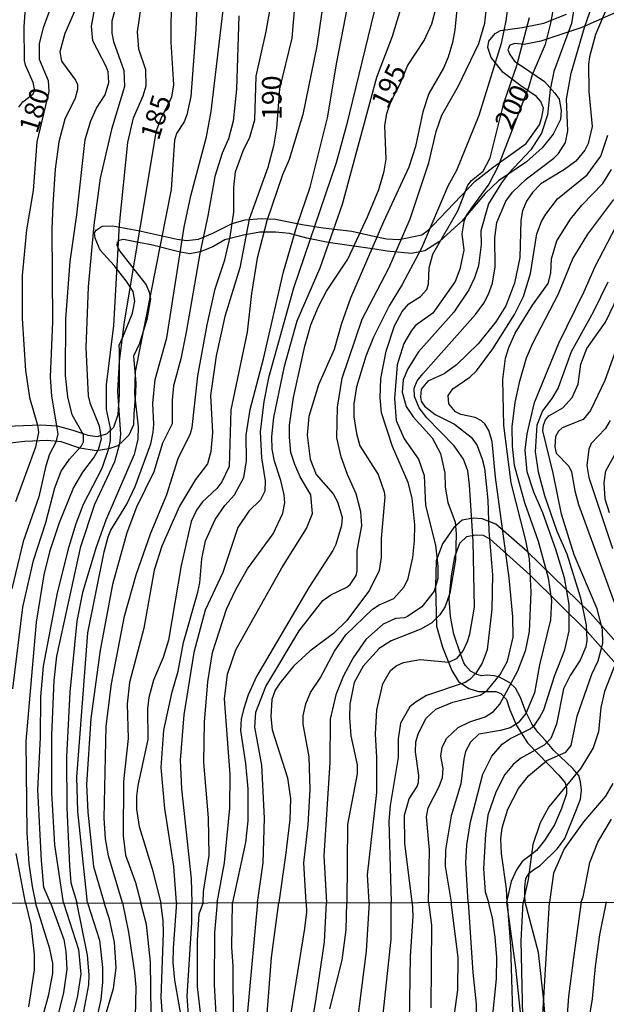
# Model space of a CAD drawing. Units: millimetres. Extents: x 180726 to 183142, y 1663192 to 1665970.
# Drawn here: x 181436 to 181510, y 1663736 to 1663861 of the extents above; entities that cross this region are included whole.
import ezdxf
from ezdxf.enums import TextEntityAlignment as Align

# ---------------------------------------------------------------- set-up
doc = ezdxf.new("R2010")
doc.units = ezdxf.units.MM
for name, color, linetype in [('IMAGEM', 7, 'Continuous'), ('V-AFLORAMENTO_ROCHOSO', 1, 'Continuous'), ('V-CURVA_DE_NIVEL', 4, 'Continuous'), ('V-CURVA_MESTRA', 1, 'Continuous'), ('V-TEXTO_DE_ALTIMETRIA', 2, 'Continuous'), ('X-LIMITE_1000', 7, 'Continuous')]:
    doc.layers.add(name, color=color, linetype=linetype)
picture_1 = doc.add_image_def('image1.jpg', size_in_pixel=(4025, 4628))

msp = doc.modelspace()

# ---------------------------------------------------------------- linework, layer by layer
at = {"layer": 'V-AFLORAMENTO_ROCHOSO'}
for points in [[(181512.86, 1663862.68), (181507.37, 1663860.26), (181502.16, 1663858.49), (181500.02, 1663858.05), (181498.84, 1663858.2), (181498.19, 1663857.99), (181497.93, 1663857.4), (181498.19, 1663856.79), (181498.78, 1663855.96), (181500.72, 1663854.64), (181502.62, 1663853.34), (181503.94, 1663851.87), (181504.47, 1663851.11), (181504.73, 1663849.66), (181504.65, 1663848.49), (181503.72, 1663846.63), (181502.33, 1663844.89), (181500.3, 1663843.1), (181496.73, 1663840.68), (181495.05, 1663839.03), (181492.08, 1663835.53), (181489.21, 1663832.94), (181487.33, 1663831.73), (181485.65, 1663831.38), (181482.55, 1663831.67), (181480.96, 1663831.96), (181475.03, 1663832.78), (181472.27, 1663833.34), (181470.09, 1663833.96), (181468.28, 1663834.13), (181466.31, 1663834.1), (181464.19, 1663833.74), (181461.85, 1663833.15), (181460.29, 1663832.26), (181458.67, 1663831.59), (181457.38, 1663831.35), (181455.94, 1663831.59), (181452.42, 1663832.49), (181451.04, 1663832.74), (181448.91, 1663833.16), (181448.29, 1663833.06), (181448.08, 1663832.8), (181448.06, 1663832.46), (181448.38, 1663831.72), (181449.94, 1663829.78), (181451.79, 1663827.37), (181452.16, 1663826.45), (181452.34, 1663825.54), (181451.87, 1663822.98), (181450.93, 1663819.92), (181450.18, 1663818.3), (181450.47, 1663814.86), (181450.45, 1663813.57), (181450.24, 1663810.89), (181450.16, 1663809.5), (181449.57, 1663808.22), (181448.85, 1663807.49), (181448.19, 1663806.83), (181447.02, 1663806.45), (181445.43, 1663806.21), (181443.32, 1663806.53), (181440.94, 1663807.36), (181439.2, 1663807.53), (181436.3, 1663807.41), (181433.68, 1663807.09)], [(181432.88, 1663809.3), (181438.3, 1663809.5), (181440.46, 1663809.38), (181442.44, 1663808.82), (181444.35, 1663808.21), (181445.53, 1663808.03), (181446.76, 1663808.38), (181447.65, 1663809.21), (181448.24, 1663810.86), (181448.38, 1663813.33), (181448.38, 1663819.01), (181448.35, 1663819.69), (181448.8, 1663820.71), (181450.04, 1663823.77), (181450.33, 1663825.3), (181450.13, 1663826.54), (181449.26, 1663827.89), (181447.73, 1663829.86), (181445.94, 1663831.83), (181445.29, 1663833.33), (181445.2, 1663834.01), (181445.41, 1663834.39), (181446.17, 1663834.86), (181447.5, 1663834.92), (181450.78, 1663834.33), (181455.76, 1663833.24), (181456.95, 1663833.06), (181458.46, 1663833.23), (181460.28, 1663833.97), (181462.76, 1663835.23), (181464.42, 1663835.7), (181466.48, 1663835.85), (181468.31, 1663835.79), (181471.68, 1663835.08), (181474.39, 1663834.67), (181478.04, 1663834.26), (181480.06, 1663833.78), (181482.45, 1663833.25), (181484.04, 1663833.16), (181486.98, 1663833.78), (181487.75, 1663834.37), (181488.38, 1663834.95), (181493.77, 1663840.63), (181496.08, 1663842.42), (181500.29, 1663845.43), (181501.97, 1663847.81), (181502.25, 1663848.78), (181502.48, 1663849.95), (181502.13, 1663850.81), (181501.6, 1663851.42), (181499.6, 1663852.81), (181497.33, 1663854.49), (181495.8, 1663856.43), (181495.39, 1663857.7), (181495.5, 1663858.49), (181496.3, 1663859.46), (181497.01, 1663859.85), (181499.75, 1663860.23), (181502.51, 1663860.79), (181505.4, 1663861.93)], [(181516.01, 1663776.95), (181508.46, 1663785.47), (181500.41, 1663793.35), (181496.41, 1663796.84), (181494.68, 1663797.52), (181493.5, 1663797.61), (181492.12, 1663797.34), (181491.06, 1663796.43), (181489.59, 1663794.31), (181488.78, 1663792.16), (181488.69, 1663788.89), (181488.82, 1663783.8), (181489.61, 1663781.15), (181490.79, 1663778.15), (181491.64, 1663776.74), (181492.95, 1663775.85), (181494.18, 1663775.5), (181495.62, 1663775.5), (181496.42, 1663775.5), (181497.06, 1663775.23), (181497.77, 1663774.47), (181498.18, 1663773.12), (181499.02, 1663771.14), (181500.43, 1663768.93), (181504.43, 1663764.81), (181505.26, 1663763.84), (181505.42, 1663763.19), (181505.42, 1663762.43), (181504.77, 1663760.54), (181503.89, 1663758.46), (181502.61, 1663756.45), (181501.61, 1663755.19), (181500.63, 1663754.4), (181499.75, 1663753.78), (181499.02, 1663752.72), (181498.34, 1663751.22), (181497.78, 1663748.6), (181498.92, 1663740.27), (181499.59, 1663733.7)], [(181503.01, 1663730.22), (181502.53, 1663735.99), (181501.83, 1663742.18), (181500.13, 1663748.6), (181500.09, 1663749.39), (181500.09, 1663750.51), (181500.23, 1663751.6), (181500.65, 1663752.27), (181501.26, 1663752.77), (181502.06, 1663753.27), (181504.26, 1663755.45), (181505.22, 1663756.71), (181506.61, 1663760.21), (181507.19, 1663761.74), (181507.34, 1663762.88), (181507.19, 1663763.94), (181506.99, 1663764.76), (181506.24, 1663765.65), (181503.82, 1663767.93), (181502.72, 1663769.21), (181501.75, 1663770.28), (181500.98, 1663771.35), (181500.25, 1663772.87), (181499.57, 1663774.72), (181498.91, 1663775.91), (181498.2, 1663776.6), (181496.89, 1663777.31), (181496.21, 1663777.5), (181495.3, 1663777.56), (181494.58, 1663777.5), (181493.99, 1663777.65), (181493.17, 1663778.06), (181492.52, 1663778.78), (181492.3, 1663779.15), (181491.95, 1663780.17), (181491.03, 1663782.79), (181490.62, 1663785.05), (181490.46, 1663787.31), (181490.76, 1663790.25), (181491.17, 1663792.69), (181491.81, 1663794.43), (181492.7, 1663795.28), (181493.8, 1663795.48), (181494.77, 1663795.42), (181495.68, 1663794.92), (181500.73, 1663790.36), (181508.07, 1663783.12), (181514.82, 1663775.53)]]:
    msp.add_lwpolyline(points, dxfattribs=at)
at = {"layer": 'V-CURVA_DE_NIVEL'}
for points in [[(181435.56, 1663850.06), (181436.08, 1663850.73), (181437.33, 1663851.75), (181437.58, 1663852.21), (181437.39, 1663853.2), (181436.4, 1663855.43), (181436.29, 1663856.03), (181436.23, 1663860.37), (181436.66, 1663866.23), (181437.78, 1663872.44), (181437.91, 1663873.9), (181437.78, 1663878.97), (181438.66, 1663882.49), (181438.68, 1663884.08), (181438.35, 1663885.28), (181437.95, 1663885.97), (181436.94, 1663887.34), (181433.76, 1663890.56)], [(181475.12, 1663868.7), (181473.56, 1663857.84), (181471.77, 1663849.12), (181470.05, 1663843.4), (181469.17, 1663841.43), (181467.18, 1663835.54), (181465.97, 1663830.78), (181465.24, 1663826.27), (181464.66, 1663821.33), (181462.6, 1663811.45), (181462.39, 1663804.19), (181461.46, 1663802.26), (181460.82, 1663801.4), (181458.93, 1663799.64), (181458.2, 1663798.61), (181457.55, 1663797.19), (181456.25, 1663791.56), (181454.66, 1663782.03), (181453.95, 1663779.83), (181452.74, 1663776.91), (181452.12, 1663774.72), (181451.97, 1663773.26), (181452.01, 1663769.35), (181450.75, 1663763.47), (181450.55, 1663762.14), (181450.58, 1663760.46), (181450.9, 1663758.23), (181452.55, 1663752.86), (181453.65, 1663748.52)], [(181498.62, 1663868.14), (181497.67, 1663861.1), (181497.07, 1663858.2), (181494.24, 1663848.99), (181491.38, 1663842), (181490.28, 1663839.97), (181486.91, 1663832.06), (181484.44, 1663827.43), (181482.81, 1663824.72), (181480.81, 1663820.73), (181479.8, 1663818.28), (181478.62, 1663814.35), (181478.28, 1663812.18), (181478.28, 1663810.55), (181478.64, 1663808.4), (181479.07, 1663806.85), (181481.37, 1663803.2), (181482.17, 1663800.97), (181482.23, 1663800.32), (181481.76, 1663795), (181481.76, 1663792.59), (181481.5, 1663790.92), (181480.28, 1663788.43), (181477.4, 1663784.56), (181475.68, 1663782.9), (181472.68, 1663780.61), (181470.63, 1663778.74), (181468.83, 1663776.55), (181468.27, 1663775.63), (181467.84, 1663774.47), (181467.71, 1663772.23), (181467.86, 1663770.6), (181469.82, 1663764.46), (181470.21, 1663761.79), (181470.12, 1663759.13), (181469.56, 1663754.54), (181468.7, 1663748.55)], [(181480.23, 1663748.57), (181480.04, 1663752.09), (181481.24, 1663762.57), (181481.24, 1663767.08), (181481.05, 1663770.04), (181481.2, 1663773.13), (181481.97, 1663776.48), (181482.98, 1663778.16), (181483.69, 1663778.74), (181484.62, 1663779.19), (181486.76, 1663779.55), (181490.42, 1663779.21), (181491.45, 1663779.72), (181492.24, 1663780.69), (181492.78, 1663781.85), (181493.1, 1663782.8), (181493.68, 1663786.23), (181493.49, 1663794.63), (181493.06, 1663801.87), (181492.82, 1663803.63), (181492.26, 1663805.13), (181491.1, 1663806.85), (181487.62, 1663810.41), (181486.63, 1663811.68), (181486.01, 1663813.14), (181485.99, 1663814.2), (181486.35, 1663815.14), (181487.08, 1663816.04), (181493.81, 1663823.6), (181494.88, 1663825.04), (181495.46, 1663826.22), (181495.98, 1663827.6), (181496.32, 1663829.7), (181496.28, 1663833.4), (181496.51, 1663835.33), (181497.69, 1663838.08), (181498.53, 1663839.2), (181500.31, 1663840.93), (181503.82, 1663843.57), (181504.4, 1663844.15), (181505.3, 1663845.55), (181505.6, 1663847.05), (181505.43, 1663851.09), (181506, 1663854.42), (181507.72, 1663860.24), (181510.13, 1663867.24)], [(181448.79, 1663748.52), (181446.97, 1663754.49), (181446.62, 1663756.68), (181446.45, 1663759.3), (181446.71, 1663771.07), (181447.37, 1663776.44), (181449.05, 1663785.08), (181450.51, 1663790.36), (181452.36, 1663795.62), (181454.42, 1663800.64), (181455.86, 1663805.22), (181457.47, 1663808.4), (181457.66, 1663809.17), (181458.39, 1663815.79), (181459.57, 1663822.27), (181460.6, 1663826.87), (181461.81, 1663830.6), (181462.52, 1663833.53), (181462.99, 1663836.66), (181462.99, 1663839.8), (181463.18, 1663841.82), (181464.17, 1663844.48), (181465.01, 1663846.24), (181465.65, 1663848.47), (181465.84, 1663854.01), (181467.09, 1663859.73), (181468.16, 1663865.78)], [(181455.68, 1663748.53), (181455.32, 1663753.14), (181454.16, 1663760.55), (181453.7, 1663765.76), (181454.03, 1663770.56), (181455.11, 1663775.45), (181455.86, 1663778.07), (181456.57, 1663781.72), (181458.39, 1663788.17), (181458.65, 1663789.37), (181458.89, 1663792.42), (181459.38, 1663794.7), (181460.6, 1663797.45), (181461.85, 1663799.21), (181463.08, 1663800.58), (181464.26, 1663802.81), (181464.6, 1663804.92), (181464.56, 1663808.18), (181465.05, 1663811.49), (181466.75, 1663817.93), (181469.3, 1663829.06), (181471.02, 1663834.86), (181472.72, 1663839.84), (181474.93, 1663848.69), (181476.11, 1663855.82), (181477.81, 1663864.62)], [(181491.64, 1663864.71), (181491.17, 1663859.94), (181490.89, 1663858.31), (181490.33, 1663856.46), (181489.73, 1663855.04), (181487.84, 1663851.82), (181487.11, 1663849.46), (181486.16, 1663845.03), (181485.3, 1663842.42), (181482.08, 1663835.42), (181477.87, 1663825.67), (181476.71, 1663822.44), (181475.77, 1663819.14), (181473.77, 1663814.63), (181472.54, 1663810.59), (181472.35, 1663808.18), (181472.72, 1663805.13), (181473.49, 1663803.2), (181475.64, 1663800.73), (181476.2, 1663799.68), (181476.78, 1663797.75), (181476.71, 1663796.67), (181476, 1663794.26), (181475.59, 1663793.49), (181472.54, 1663788.77), (181465.89, 1663777.39), (181464.81, 1663775.07), (181464.19, 1663773.18), (181463.91, 1663771.97), (181463.83, 1663770.51), (181464.45, 1663766.3), (181464.75, 1663763.04), (181464.75, 1663758.96), (181464.47, 1663756.21), (181462.8, 1663748.53)], [(181465.98, 1663748.55), (181466.73, 1663753.59), (181466.9, 1663759.3), (181466.53, 1663766.09), (181465.65, 1663770.94), (181465.8, 1663772.83), (181467.07, 1663776.14), (181471.3, 1663783.23), (181474.35, 1663787.09), (181475.34, 1663787.8), (181477.4, 1663788.79), (181477.83, 1663789.13), (181478.6, 1663790.27), (181478.73, 1663790.87), (181478.71, 1663793.49), (181479.29, 1663796.63), (181479.17, 1663798.4), (181478.6, 1663800.71), (181477.48, 1663803.2), (181476.69, 1663805.43), (181476.11, 1663807.88), (181476.22, 1663811.79), (181476.8, 1663815.49), (181479.37, 1663823), (181482.77, 1663829.53), (181485.47, 1663835.8), (181487.84, 1663842.95), (181488.8, 1663846.97), (181489.53, 1663849.05), (181491.66, 1663852.81), (181494.24, 1663858.18), (181495.01, 1663860.8), (181495.44, 1663864.75)], [(181506.65, 1663864.58), (181506.05, 1663860.76), (181503.81, 1663854.61), (181503.34, 1663852.34), (181503, 1663849.07), (181502.22, 1663846.75), (181500.85, 1663844.63), (181498, 1663841.6), (181497.11, 1663840.42), (181495.48, 1663837.73), (181494.49, 1663834.3), (181494.52, 1663832.54), (181494.19, 1663829.83), (181493.68, 1663828.29), (181492.95, 1663826.74), (181491.03, 1663823.9), (181486.55, 1663818.84), (181485.17, 1663816.65), (181484.59, 1663815.27), (181484.44, 1663813.68), (181484.96, 1663811.88), (181485.86, 1663810.55), (181488.27, 1663807.84), (181489.34, 1663805.86), (181489.88, 1663803.37), (181489.92, 1663801.57), (181490.28, 1663799.59), (181491.21, 1663797.1), (181491.34, 1663795.6), (181491.25, 1663792.29), (181490.52, 1663788.04), (181489.94, 1663786.32), (181489.25, 1663785.25), (181488.23, 1663784.26), (181486.85, 1663783.44), (181483.05, 1663781.94), (181481.52, 1663780.95), (181479.46, 1663778.72), (181478.34, 1663776.61), (181477.77, 1663773.86), (181477.74, 1663772.15), (181477.91, 1663769.83), (181478.73, 1663766.13), (181478.73, 1663764.97), (181477.46, 1663758.49), (181477.41, 1663748.56)], [(181443.53, 1663864.37), (181441.43, 1663859.47), (181440.8, 1663857.15), (181441, 1663855.95), (181442.76, 1663853.5), (181443.02, 1663852.98), (181443.04, 1663852.34), (181442.74, 1663851.22), (181441.4, 1663848.52), (181440.67, 1663845.64), (181440.2, 1663842.16), (181439.88, 1663837.65), (181439.77, 1663834.56), (181439.84, 1663822.66), (181439.54, 1663815.66), (181439.73, 1663813.17), (181440.53, 1663808.36), (181440.29, 1663807.32), (181439.47, 1663805.78), (181438.98, 1663804.27), (181438.1, 1663800.32), (181436.12, 1663794.61), (181434.66, 1663788.6)], [(181458.28, 1663864.37), (181458.14, 1663859.98), (181457.49, 1663851.44), (181457, 1663849.07), (181456.65, 1663848.21), (181455.66, 1663846.71), (181455.41, 1663845.85), (181454.98, 1663839.54), (181450.38, 1663816.3), (181450.3, 1663813.42), (181450.77, 1663809.26), (181450.73, 1663807.67), (181450.25, 1663805.74), (181446.64, 1663797.36), (181445.4, 1663793.92), (181443.68, 1663788.12), (181442.95, 1663784.47), (181442.05, 1663775.41), (181441.62, 1663767.16), (181441.66, 1663760.64), (181442.01, 1663753.29), (181442.18, 1663751.06), (181442.95, 1663748.53)], [(181481.26, 1663863.89), (181477.36, 1663847.79), (181476.02, 1663842.97), (181470.61, 1663826.95), (181467.39, 1663815.53), (181466.81, 1663812.48), (181466.34, 1663808.61), (181466.49, 1663805.31), (181466.98, 1663802.38), (181466.92, 1663801.05), (181466.36, 1663799.94), (181464.9, 1663798.52), (181463.5, 1663796.41), (181461.57, 1663790.68), (181459.32, 1663785.85), (181457.88, 1663780.44), (181456.59, 1663772.49), (181456.12, 1663766.73), (181456.29, 1663763.04), (181457.55, 1663751.57), (181457.6, 1663748.54)], [(181459.06, 1663748.54), (181459.09, 1663749.93), (181459.83, 1663754.56), (181459.73, 1663759.35), (181459.17, 1663766.43), (181459.25, 1663771.55), (181459.67, 1663776.7), (181460.26, 1663780.44), (181462.06, 1663785.98), (181463.25, 1663788.51), (181464.73, 1663791.13), (181467.99, 1663795.6), (181469.24, 1663798.26), (181469.5, 1663799.55), (181469.41, 1663800.58), (181468.98, 1663802.43), (181468.16, 1663804.88), (181467.86, 1663806.42), (181467.82, 1663808.01), (181468.1, 1663810.46), (181469.45, 1663817.03), (181471.04, 1663822.79), (181474.01, 1663829.57), (181476.84, 1663837.69), (181481.22, 1663853.88), (181483.2, 1663859.12), (181484.57, 1663863.59)], [(181434.79, 1663775.84), (181436.08, 1663786.23), (181437.41, 1663792.21), (181438.98, 1663797.06), (181440.14, 1663801.48), (181440.97, 1663803.59), (181442.01, 1663805.13), (181443.55, 1663806.85), (181443.79, 1663807.37), (181443.79, 1663808.23), (181442.35, 1663810.8), (181441.79, 1663813.08), (181441.51, 1663815.83), (181441.53, 1663823.04), (181442.11, 1663830.39), (181442.95, 1663836.32), (181444, 1663845.94), (181444.75, 1663848.34), (181445.44, 1663849.95), (181446.58, 1663851.65), (181447.05, 1663853.2), (181446.93, 1663854.57), (181446.69, 1663855.26), (181444.99, 1663858.52), (181444.82, 1663860.41), (181445.23, 1663862.69)], [(181448.02, 1663863.21), (181447.4, 1663861.06), (181447.4, 1663859.51), (181447.61, 1663858.44), (181448.96, 1663854.74), (181449.01, 1663852.7), (181447.37, 1663847.23), (181445.94, 1663841), (181445.12, 1663834.99), (181444.41, 1663827.13), (181444.09, 1663819.35), (181444.39, 1663813.21), (181444.61, 1663812.31), (181445.81, 1663809.41), (181446.04, 1663807.71), (181445.66, 1663806.34), (181445.16, 1663805.43), (181443.68, 1663803.48), (181442.52, 1663801.5), (181440.69, 1663796.99), (181439.47, 1663793.3), (181438.74, 1663790.36), (181437.75, 1663784.34), (181436.44, 1663769.14), (181436.57, 1663757.46), (181436.83, 1663753.51), (181437.26, 1663750.58), (181437.68, 1663748.49)], [(181439.59, 1663748.5), (181438.74, 1663750.47), (181438.42, 1663753.89), (181437.99, 1663762.91), (181438.31, 1663769.61), (181438.35, 1663774.81), (181438.7, 1663778.72), (181440.5, 1663788.08), (181441.96, 1663793.97), (181442.86, 1663796.93), (181443.81, 1663799.38), (181446.19, 1663803.97), (181447.05, 1663806.48), (181447.25, 1663807.54), (181447.25, 1663809.09), (181446.73, 1663811.49), (181446.73, 1663814.63), (181447.66, 1663822.19), (181448.41, 1663835.11), (181449.46, 1663845.55), (181450.17, 1663848.69), (181451.41, 1663851.52), (181451.8, 1663852.81), (181451.74, 1663854.83), (181450.85, 1663857.49), (181450.68, 1663859.68), (181451.11, 1663862.56)], [(181444.32, 1663748.51), (181443.08, 1663760.16), (181442.95, 1663764.54), (181444.37, 1663782.97), (181446.43, 1663793.32), (181446.95, 1663795.21), (181447.29, 1663796.07), (181449.31, 1663799.4), (181450.4, 1663801.63), (181452.4, 1663807.11), (181452.7, 1663808.57), (181452.79, 1663809.6), (181452.64, 1663812.26), (181452.94, 1663815.31), (181454.42, 1663820.64), (181456.65, 1663834.77), (181457.51, 1663838.77), (181459.47, 1663846.28), (181460.09, 1663849.5), (181461.72, 1663863.16)], [(181510.47, 1663862.52), (181509.1, 1663859.34), (181508.37, 1663856.5), (181508.24, 1663855.56), (181508.28, 1663852.08), (181508.71, 1663847.61), (181508.2, 1663845.42), (181507.77, 1663844.56), (181506.61, 1663843.19), (181505.17, 1663842.11), (181502.14, 1663840.29), (181501.09, 1663839.19), (181500.33, 1663838.08), (181499.82, 1663836.83), (181499.58, 1663835.59), (181499.46, 1663830.86), (181498.79, 1663827.6), (181497.67, 1663824.72), (181496.4, 1663822.66), (181494.13, 1663819.87), (181491.4, 1663817.18), (181489.79, 1663816.04), (181487.71, 1663815.1), (181486.89, 1663814.07), (181486.78, 1663813.04), (181486.89, 1663812.56), (181487.3, 1663811.92), (181488.65, 1663810.84), (181491.15, 1663809.6), (181493.25, 1663807.94), (181494.02, 1663806.89), (181494.67, 1663805.13), (181494.97, 1663803.97), (181495.38, 1663799.89), (181495.52, 1663795.99), (181495.98, 1663790.36), (181495.91, 1663785.98), (181495.29, 1663780.82), (181494.67, 1663779.1), (181493.83, 1663777.82), (181493.1, 1663777.02), (181492.48, 1663776.61), (181487.56, 1663774.98), (181486.12, 1663774.08), (181485.45, 1663773.52), (181484.23, 1663771.42), (181483.95, 1663769.44), (181483.93, 1663767.04), (181482.94, 1663760.94), (181482.75, 1663758.92), (181483.06, 1663748.58)], [(181463.61, 1663861.74), (181463.33, 1663852.38), (181462.88, 1663848.3), (181462.28, 1663846.02), (181461.51, 1663844.18), (181460.56, 1663841.21), (181459.68, 1663836.19), (181458.63, 1663831.38), (181456.91, 1663821.33), (181456.22, 1663817.93), (181455.3, 1663814.5), (181455.11, 1663812.65), (181455.13, 1663809.64), (181453.86, 1663807.2), (181452.79, 1663803.54), (181450.55, 1663798.99), (181449.31, 1663795.73), (181447.5, 1663789.16), (181445.94, 1663780.74), (181444.75, 1663772.02), (181444.18, 1663763.6), (181444.37, 1663760.08), (181445.08, 1663753.16), (181446.42, 1663748.52)], [(181472.22, 1663748.56), (181471.92, 1663753.63), (181472.44, 1663758.44), (181472.72, 1663762.97), (181472.57, 1663767.16), (181471.84, 1663771.33), (181471.84, 1663772.36), (181472.18, 1663773.91), (181472.74, 1663775.34), (181473.99, 1663777.17), (181475.83, 1663780.65), (181477.27, 1663782.71), (181480.66, 1663786), (181481.5, 1663786.56), (181483.37, 1663787.35), (181484.7, 1663788.85), (181485.22, 1663789.89), (181485.8, 1663792.59), (181486.03, 1663794.7), (181486.05, 1663796.76), (181485.71, 1663800.15), (181485.2, 1663802.17), (181483.24, 1663806.77), (181481.8, 1663811.06), (181481.65, 1663812.95), (181481.74, 1663815.44), (181482.42, 1663818.92), (181483.47, 1663822.16), (181484.46, 1663823.99), (181485.32, 1663824.95), (181486.81, 1663825.92), (181487.62, 1663826.78), (181487.82, 1663827.47), (181487.9, 1663829.57), (181488.37, 1663831.29), (181491.57, 1663836.83), (181492.84, 1663840.1), (181493.29, 1663840.7), (181494.77, 1663841.9), (181495.7, 1663843.62), (181497.41, 1663850.58), (181499.09, 1663855.39), (181500.68, 1663861.53)], [(181485.75, 1663748.58), (181484.8, 1663756.14), (181484.74, 1663759.69), (181485.34, 1663761.79), (181486.38, 1663763.34), (181486.55, 1663763.86), (181486.59, 1663764.76), (181486.14, 1663767.77), (181486.18, 1663769.07), (181486.48, 1663770.04), (181487.49, 1663772.02), (181488.76, 1663773.24), (181490.93, 1663774.1), (181494.41, 1663775), (181495.29, 1663775.62), (181496.94, 1663777.64), (181497.89, 1663779.36), (181498.6, 1663782.41), (181498.57, 1663785.03), (181498.12, 1663789.97), (181496.34, 1663802.86), (181495.93, 1663807.41), (181495.52, 1663808.8), (181495.01, 1663809.64), (181494.56, 1663810.05), (181493.77, 1663810.44), (181491.92, 1663810.84), (181491.27, 1663811.19), (181490.41, 1663812.18), (181490.31, 1663813.25), (181490.93, 1663814.13), (181493.08, 1663815.59), (181493.94, 1663816.43), (181496.04, 1663819.22), (181498.79, 1663823.6), (181499.95, 1663825.92), (181500.81, 1663828.84), (181501.62, 1663833.91), (181502.22, 1663835.46), (181502.78, 1663836.4), (181504.26, 1663838.38), (181508.07, 1663841.43), (181509.78, 1663843.83), (181510.69, 1663846.5)], [(181511.42, 1663838.27), (181508.11, 1663833.85), (181506.22, 1663830.78), (181504.37, 1663826.22), (181501.02, 1663819.8), (181500.27, 1663818.02), (181499.39, 1663814.93), (181498.81, 1663812.39), (181498.45, 1663809.26), (181498.49, 1663806.81), (181498.75, 1663804.36), (181500.07, 1663799.62), (181501.8, 1663794.65), (181503.06, 1663789.97), (181503.51, 1663787.09), (181503.36, 1663784.65), (181501.99, 1663778.89), (181501.33, 1663775.32), (181500.23, 1663772.66), (181499.26, 1663771.46), (181498.23, 1663770.85), (181496.99, 1663770.49), (181494.24, 1663770.04), (181493.16, 1663769.01), (181492.54, 1663767.81), (181492.3, 1663766.86), (181491.94, 1663763.68), (181490.71, 1663759.6), (181489.98, 1663755.27), (181489.96, 1663753.2), (181490.69, 1663748.59)], [(181492.86, 1663748.59), (181492.56, 1663753.63), (181492.71, 1663755.91), (181493.18, 1663758.83), (181494.73, 1663764.93), (181495.91, 1663767.21), (181497.2, 1663768.75), (181498.19, 1663769.44), (181500.77, 1663770.73), (181501.37, 1663771.24), (181501.99, 1663772.1), (181502.53, 1663773.13), (181503.9, 1663777.43), (181505.21, 1663780.82), (181505.77, 1663783.23), (181505.77, 1663786.58), (181505.15, 1663789.97), (181504.07, 1663793.62), (181502.4, 1663798.3), (181501.23, 1663800.93), (181500.42, 1663803.54), (181500.16, 1663806.29), (181500.38, 1663808.36), (181501.32, 1663812.39), (181504.42, 1663819.95), (181507.68, 1663826.52), (181509.06, 1663829.72), (181512.28, 1663835.84)], [(181497.85, 1663748.6), (181497.78, 1663750.28), (181497.11, 1663754.79), (181497.05, 1663756.68), (181497.22, 1663758.06), (181497.95, 1663760.46), (181499.3, 1663763.08), (181500.55, 1663764.72), (181502.92, 1663766.69), (181505.34, 1663767.72), (181506, 1663768.58), (181506.78, 1663772.34), (181508.67, 1663777.69), (181509.44, 1663779.41), (181510.04, 1663781.64), (181510, 1663783.4), (181509.35, 1663786.02), (181506.39, 1663792.94), (181504.8, 1663798.13), (181503.73, 1663803.37), (181502.4, 1663808.74), (181502.48, 1663809.47), (181502.74, 1663810.16), (181503.15, 1663810.65), (181504.93, 1663811.7), (181506.13, 1663812.99), (181506.89, 1663814.73), (181507.24, 1663817.27), (181508.02, 1663819.27), (181510.39, 1663822.62), (181513.11, 1663828.28)], [(181510.69, 1663827.73), (181508.84, 1663823.9), (181506, 1663818.84), (181504.35, 1663814.24), (181503.56, 1663812.87), (181502.35, 1663811.32), (181501.62, 1663809.47), (181501.43, 1663806.08), (181501.8, 1663803.5), (181502.61, 1663800.49), (181504.2, 1663795.94), (181505.47, 1663793.06), (181507.21, 1663787.44), (181507.94, 1663783.96), (181508.02, 1663781.98), (181507.87, 1663781.17), (181507.16, 1663779.49), (181505.88, 1663777.52), (181505.04, 1663775.8), (181504.14, 1663771.33), (181503.41, 1663769.48), (181502.57, 1663768.62), (181499.61, 1663766.99), (181498.62, 1663766.17), (181497.57, 1663764.89), (181496.41, 1663762.61), (181495.4, 1663759.69), (181495.07, 1663757.28), (181494.84, 1663752.86), (181495.03, 1663749.9), (181495.45, 1663748.6)], [(181510.99, 1663810.07), (181510.36, 1663809), (181508.58, 1663807.15), (181508.26, 1663806.42), (181508.02, 1663804.32), (181508.28, 1663802.81), (181511.29, 1663793.75)], [(181510.9, 1663798.3), (181510.37, 1663800.02), (181510.21, 1663802.13), (181510.45, 1663803.63), (181513.69, 1663809.51)], [(181511.31, 1663763.73), (181510.39, 1663762.14), (181507.59, 1663758.85), (181505.13, 1663755.4), (181503.75, 1663752.3), (181503.27, 1663748.61)], [(181507.27, 1663748.62), (181507.54, 1663749.27), (181508.41, 1663753.65), (181509.42, 1663756.23), (181511.18, 1663759.19)], [(181436.41, 1663748.5), (181435.2, 1663754.79)], [(181436.41, 1663748.5), (181437.06, 1663745.7), (181437.49, 1663741.95), (181437.49, 1663739.94), (181436.78, 1663735.24)], [(181437.92, 1663731.53), (181439.39, 1663736.82), (181439.88, 1663739.51), (181439.88, 1663740.79), (181439.5, 1663742.63), (181437.68, 1663748.49)], [(181439.59, 1663748.5), (181441.29, 1663743.83), (181441.55, 1663742.29), (181441.67, 1663740.03), (181441.25, 1663737.04), (181439.09, 1663728.29)], [(181442.7, 1663728.5), (181444.49, 1663738.02), (181444.53, 1663739.3), (181444.3, 1663741.82), (181442.95, 1663748.53)], [(181444.32, 1663748.51), (181445.86, 1663743.74), (181446.24, 1663740.24), (181446.24, 1663738.36), (181446.03, 1663736.18), (181445.52, 1663733.88)], [(181446.41, 1663733.41), (181447.61, 1663737.55), (181447.95, 1663740.2), (181447.74, 1663743.48), (181447.1, 1663746.43), (181446.42, 1663748.52)], [(181448.79, 1663748.52), (181449.53, 1663744.76), (181450.3, 1663739.6), (181450.47, 1663737.72), (181450.34, 1663732.09)], [(181453.88, 1663734.18), (181453.71, 1663736.44), (181454.01, 1663744.68), (181453.97, 1663746.26), (181453.65, 1663748.52)], [(181455.68, 1663748.53), (181455.25, 1663742.72), (181455.21, 1663740.88), (181455.4, 1663738.62), (181456.53, 1663732.34)], [(181457.34, 1663732.38), (181457.04, 1663736.61), (181457.64, 1663745.96), (181457.6, 1663748.54)], [(181459.06, 1663748.54), (181458.52, 1663747.07), (181458.28, 1663743.74), (181458.32, 1663737.81), (181458.71, 1663734.13)], [(181462.93, 1663733.07), (181462.89, 1663740.45), (181462.72, 1663742.8), (181462.8, 1663748.53)], [(181465.98, 1663748.55), (181464.56, 1663732.81)], [(181467.23, 1663734.35), (181467.8, 1663741.52), (181468.7, 1663748.55)], [(181472.22, 1663748.56), (181472.24, 1663747.33), (181471.98, 1663745.23), (181470.19, 1663734.18)], [(181475.23, 1663734.99), (181476.81, 1663741.18), (181477.32, 1663745.06), (181477.41, 1663748.56)], [(181480.23, 1663748.57), (181479.88, 1663742.33), (181478.05, 1663727.94)], [(181480.14, 1663716.76), (181483.04, 1663743.87), (181483.06, 1663748.58)], [(181485.75, 1663748.58), (181485.82, 1663746.81), (181485.47, 1663741.65), (181485.33, 1663733.28)], [(181490, 1663725.9), (181491.56, 1663737.42), (181491.58, 1663741.52), (181490.69, 1663748.59)], [(181492.86, 1663748.59), (181493.46, 1663739.6), (181493.88, 1663735.59), (181493.84, 1663731.66)], [(181495.93, 1663733.37), (181496.49, 1663738.79), (181496.53, 1663741.52), (181496.32, 1663744.14), (181495.96, 1663746.6), (181495.45, 1663748.6)], [(181497.85, 1663748.6), (181498.27, 1663742.98), (181498.62, 1663731.74)], [(181502.38, 1663734.26), (181503.27, 1663748.61)], [(181507.27, 1663748.62), (181506.31, 1663741.48), (181505.67, 1663736.53), (181505.33, 1663731.96)], [(181508.12, 1663732.6), (181508.74, 1663736.27), (181509.11, 1663740.37), (181509.68, 1663744.42), (181510.52, 1663748.62)]]:
    msp.add_lwpolyline(points, dxfattribs=at)
at = {"layer": 'V-CURVA_MESTRA'}
for points in [[(181471.02, 1663866.47), (181470.36, 1663858.87), (181468.82, 1663852.39), (181468.4, 1663847.4), (181468.04, 1663845.08), (181467.31, 1663842.37), (181464.92, 1663835.76), (181463.74, 1663829.57), (181461.85, 1663823.35), (181460.73, 1663818.32), (181460.02, 1663813.25), (181460.26, 1663808.53), (181460.05, 1663806.12), (181459.6, 1663804.53), (181458.09, 1663802.53), (181456.03, 1663799.12), (181453.78, 1663794.05), (181452.81, 1663790.96), (181451.5, 1663783.57), (181449.65, 1663776.61), (181449.37, 1663773.91), (181449.48, 1663769.48), (181448.9, 1663763.99), (181448.84, 1663757.07), (181449.14, 1663754.58), (181450.43, 1663751.1), (181451.1, 1663748.52)], [(181441.25, 1663748.51), (181440.16, 1663755.91), (181439.77, 1663762.53), (181439.77, 1663769.91), (181440.05, 1663776.87), (181440.4, 1663780.01), (181443.45, 1663793.97), (181445.25, 1663799.38), (181447.78, 1663804.83), (181448.43, 1663807.15), (181448.56, 1663808.31), (181448.19, 1663813.77), (181448.41, 1663817.63), (181449.01, 1663822.66), (181453.11, 1663847.1), (181453.79, 1663848.84), (181455.05, 1663851.36), (181455.32, 1663852.94), (181454.98, 1663858.35), (181455.02, 1663864.58)], [(181504.12, 1663864.67), (181503.39, 1663860.8), (181502.68, 1663858.09), (181501.02, 1663854.19), (181500.57, 1663852.57), (181496.71, 1663842.55), (181495.51, 1663840.23), (181493.29, 1663837.22), (181492.63, 1663836.23), (181492.3, 1663835.42), (181492.05, 1663833.91), (181492.32, 1663831.81), (181491.83, 1663829.4), (181491.23, 1663827.81), (181488.35, 1663823.79), (181486.16, 1663822.21), (181485.64, 1663821.56), (181484.68, 1663819.91), (181483.82, 1663817.16), (181483.48, 1663812.87), (181483.67, 1663810.07), (181484.72, 1663807.75), (181486.53, 1663805.13), (181487.28, 1663803.07), (181487.43, 1663799.21), (181488.7, 1663794.18), (181489, 1663791.43), (181489, 1663789.89), (181488.55, 1663788.3), (181486.98, 1663786.29), (181485.13, 1663785.07), (181484.75, 1663784.9), (181483.59, 1663784.82), (181482.04, 1663784.07), (181479.8, 1663782.11), (181478.2, 1663779.79), (181476.93, 1663777.39), (181476, 1663775.07), (181475.27, 1663771.93), (181475.23, 1663766.43), (181474.44, 1663754.49), (181474.82, 1663748.56)], [(181439.69, 1663862.97), (181438.64, 1663860.2), (181438.16, 1663858.18), (181438.14, 1663856.2), (181439.28, 1663853.46), (181439.39, 1663852.08), (181437.86, 1663845.64), (181437.37, 1663839.45), (181436.53, 1663834.43), (181435.97, 1663828.59), (181435.99, 1663823.09), (181436.38, 1663816.47), (181436.89, 1663812.99), (181437.93, 1663809.47), (181438.06, 1663808.55), (181437.67, 1663806.68), (181435.14, 1663799.68)], [(181460.85, 1663748.54), (181461.79, 1663753.63), (181462.47, 1663760.59), (181462.52, 1663764.89), (181461.79, 1663774.55), (181462.15, 1663777.69), (181463.23, 1663780.78), (181469.11, 1663791.26), (181472.25, 1663796.29), (181473, 1663798.22), (181472.8, 1663800.58), (181471.45, 1663802.9), (181470.74, 1663804.45), (181470.25, 1663805.99), (181470.06, 1663807.93), (181470.1, 1663809.47), (181470.57, 1663812.99), (181472.03, 1663819.57), (181472.8, 1663822.27), (181473.77, 1663824.63), (181474.8, 1663826.57), (181477.51, 1663830.65), (181480.04, 1663836.06), (181481.46, 1663839.54), (181482.17, 1663841.9), (181482.4, 1663843.45), (181482.25, 1663847.7), (181482.51, 1663849.25), (181482.99, 1663850.73), (181484.2, 1663853.06), (181485.15, 1663855.34), (181487.24, 1663858.59), (181488.22, 1663860.71), (181488.65, 1663862.26)], [(181487.83, 1663748.58), (181487.92, 1663755.22), (181487.54, 1663759.48), (181487.79, 1663760.64), (181489.19, 1663763.34), (181489.58, 1663764.5), (181489.7, 1663765.66), (181489.38, 1663767.21), (181489.56, 1663768.37), (181490.16, 1663769.53), (181491.58, 1663770.88), (181493.08, 1663771.59), (181495.05, 1663772.25), (181496.09, 1663772.92), (181496.92, 1663773.86), (181499.22, 1663778.12), (181500.25, 1663780.82), (181500.7, 1663783.14), (181500.92, 1663788.17), (181500.68, 1663792.42), (181500.25, 1663794.74), (181498.36, 1663802.13), (181497.44, 1663809.43), (181497.31, 1663815.31), (181497.65, 1663818.02), (181498.04, 1663819.39), (181498.88, 1663821.2), (181501.09, 1663824.81), (181503.09, 1663827.55), (181503.41, 1663828.89), (181503.52, 1663830.69), (181504.18, 1663833.01), (181505.94, 1663835.76), (181507.36, 1663837.56), (181510.04, 1663840.31), (181511.16, 1663842.12)], [(181512.66, 1663821.71), (181510.3, 1663815.18), (181508.48, 1663811.36), (181507.53, 1663810.22), (181504.85, 1663809.15), (181504.39, 1663808.72), (181504.03, 1663808.05), (181503.94, 1663806.72), (181504.1, 1663805.92), (181505.7, 1663804.23), (181506.05, 1663803.54), (181506.46, 1663801.1), (181506.95, 1663799.34), (181511.85, 1663785.93)], [(181512.02, 1663779.96), (181510.28, 1663775.5), (181509.81, 1663773.44), (181509.51, 1663770.34), (181508.82, 1663768.28), (181507.23, 1663765.7), (181503.17, 1663760.76), (181502.05, 1663758.7), (181501.11, 1663755.95), (181500.51, 1663751.49), (181499.88, 1663748.6)], [(181441.25, 1663748.51), (181443.17, 1663742.54), (181443.45, 1663739.39), (181442.98, 1663736.4), (181441.55, 1663730.8)], [(181452.45, 1663734.35), (181452.35, 1663740.92), (181451.83, 1663745.75), (181451.1, 1663748.52)], [(181460.85, 1663748.54), (181460.52, 1663744.68), (181460.46, 1663738.02), (181461.29, 1663723.8)], [(181471.22, 1663722.99), (181473.46, 1663736.01), (181474.55, 1663743.53), (181474.82, 1663748.56)], [(181487.83, 1663748.58), (181488.18, 1663745.66), (181488.12, 1663735.12)], [(181499.92, 1663730.16), (181499.65, 1663743.67), (181499.88, 1663748.6)]]:
    msp.add_lwpolyline(points, dxfattribs=at)
at = {"layer": 'X-LIMITE_1000'}
msp.add_line((183138.77, 1663751.24), (180730.01, 1663747.28), dxfattribs=at)

# ---------------------------------------------------------------- texts
at = {"layer": 'V-TEXTO_DE_ALTIMETRIA'}
for s, rotation, p in [('195', 64, (181483.3, 1663849.33)), ('190', 90, (181469.85, 1663848.44)), ('180', 73, (181438.65, 1663846.37)), ('200', 64, (181499.07, 1663846.67)), ('185', 73, (181454.14, 1663845.49))]:
    msp.add_text(s, height=2.5, rotation=rotation, dxfattribs=at).set_placement(p, align=Align.BOTTOM_LEFT)

# ---------------------------------------------------------------- referenced raster images: frames only (the image files are external)
at = {"layer": 'IMAGEM'}
image = msp.add_image(picture_1, insert=(180726.03, 1663192.26), size_in_units=(2415.98, 2777.93), dxfattribs=at)
image.dxf.flags = 7

doc.saveas('drawing.dxf')
